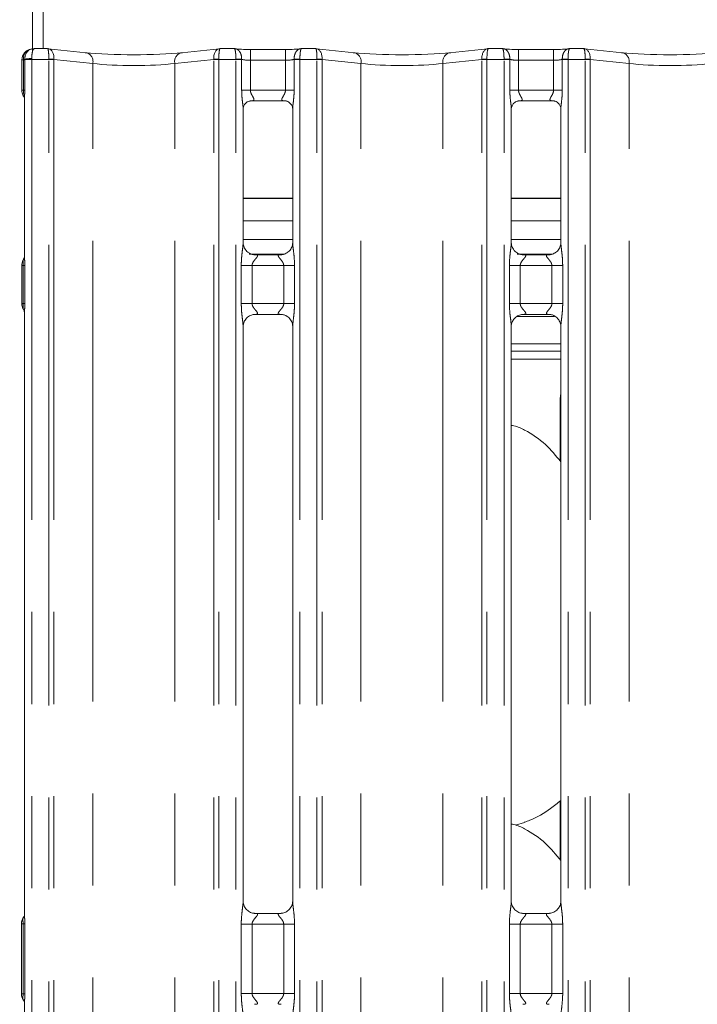
# Model space of a CAD drawing. Units: millimetres. Extents: x 5 to 415, y 5 to 292.
# Drawn here: x 77 to 87, y 117 to 130 of the extents above; entities that cross this region are included whole.
import ezdxf

# ---------------------------------------------------------------- set-up
doc = ezdxf.new("R2010")
doc.units = ezdxf.units.MM
doc.linetypes.add('PHANTOM', pattern=[12.7, 6.35, -1.27, 1.27, -1.27, 1.27, -1.27])
doc.layers.add('BEMAßUNG', color=96, linetype='Continuous')
doc.styles.add('SLDTEXTSTYLE0', font='TXT', dxfattribs={"width": 0.75})
doc.dimstyles.new('SLDDIMSTYLE5', dxfattribs={"dimtxt": 3.5, "dimasz": 3.302, "dimexe": 0, "dimexo": 0.0625, "dimgap": 0.875, "dimtad": 1, "dimdec": 0, "dimlfac": 10, "dimrnd": 1e-09, "dimzin": 12, "dimdsep": 46, "dimtxsty": 'SLDTEXTSTYLE0', "dimsah": 1, "dimcen": 0.09, "dimadec": 0, "dimazin": 3, "dimtfac": 1, "dimtofl": 0, "dimtmove": 0, "dimatfit": 3, "dimfxl": 0, "dimfrac": 2, "dimtolj": 1, "dimtzin": 12, "dimarcsym": 0})

# ---------------------------------------------------------------- blocks, each defined once
blk = doc.blocks.new('_D_7')
at = {"layer": 'BEMAßUNG'}
for p, q in [((76.476, 129.743), (45.101, 129.743)), ((46.101, 69.735), (46.101, 129.743)), ((76.476, 69.735), (45.101, 69.735))]:
    blk.add_line(p, q, dxfattribs=at)
for points in [[(46.101, 129.743), (45.593, 126.441), (46.609, 126.441)], [(46.101, 69.735), (46.609, 73.037), (45.593, 73.037)]]:
    blk.add_solid(points, dxfattribs=at)
at = {"layer": 'BEMAßUNG', "insert": (41.589, 99.367), "char_height": 3.5, "attachment_point": 1, "rotation": 90, "style": 'SLDTEXTSTYLE0'}
blk.add_mtext('600', dxfattribs=at)

msp = doc.modelspace()

# ---------------------------------------------------------------- linework, layer by layer
at = {"color": 7, "linetype": 'Continuous', "lineweight": 15}
for p, q in [((77.451, 132.2161), (77.451, 129.6938)), ((77.601, 132.2161), (77.601, 129.7433)), ((77.6596, 129.7433), (77.4763, 129.7433)), ((78.1949, 129.6876), (77.671, 129.7427)), ((80.0309, 129.7427), (79.507, 129.6876)), ((80.2376, 129.7433), (80.0423, 129.7433)), ((80.9431, 129.7328), (80.4589, 129.7328)), ((81.3596, 129.7433), (81.1643, 129.7433)), ((81.8949, 129.6876), (81.371, 129.7427)), ((83.7309, 129.7427), (83.207, 129.6876)), ((83.9376, 129.7433), (83.7423, 129.7433)), ((84.6431, 129.7328), (84.1589, 129.7328)), ((85.0596, 129.7433), (84.8643, 129.7433)), ((85.5949, 129.6876), (85.071, 129.7427)), ((77.3063, 129.5882), (77.3063, 129.1675)), ((77.3431, 129.059), (77.3431, 126.8794)), ((80.4571, 129.0223), (80.4504, 129.022)), ((80.4571, 129.0219), (80.9449, 129.0219)), ((84.1571, 129.0223), (84.1504, 129.022)), ((84.1571, 129.0219), (84.6449, 129.0219)), ((80.3588, 127.0656), (80.3588, 128.9147)), ((81.0431, 128.9142), (81.0431, 127.0661)), ((84.0588, 127.0656), (84.0588, 128.9147)), ((84.7431, 128.9142), (84.7431, 127.0661)), ((81.0431, 127.6761), (80.3588, 127.6761)), ((84.7431, 127.6761), (84.0588, 127.6761)), ((81.0431, 127.3661), (80.3588, 127.3661)), ((84.7431, 127.3661), (84.0588, 127.3661)), ((81.0431, 127.1094), (80.3588, 127.1094)), ((84.7431, 127.1094), (84.0588, 127.1094)), ((80.5072, 126.9011), (80.5162, 126.9007)), ((80.8837, 126.9013), (80.5162, 126.9013)), ((84.2072, 126.9011), (84.2162, 126.9007)), ((84.5837, 126.9013), (84.2162, 126.9013)), ((77.3063, 126.7557), (77.3063, 126.223)), ((77.3431, 126.0993), (77.3431, 117.8002)), ((80.5182, 126.0774), (80.8857, 126.0774)), ((80.8947, 126.0776), (80.8857, 126.078)), ((84.2182, 126.0774), (84.5857, 126.0774)), ((84.5947, 126.0776), (84.5857, 126.078)), ((80.3588, 117.9806), (80.3588, 125.9127)), ((81.0431, 125.9131), (81.0431, 117.9816)), ((84.0588, 117.9806), (84.0588, 125.9127)), ((84.7431, 125.9131), (84.7431, 117.9816)), ((84.0588, 125.4594), (84.7431, 125.4594)), ((84.1184, 119.0316), (84.243, 119.0682)), ((80.8855, 117.8168), (80.5155, 117.8168)), ((84.5855, 117.8168), (84.2155, 117.8168)), ((77.301, 116.7055), (77.301, 117.6732)), ((77.3431, 116.5811), (77.3431, 100.3857))]:
    msp.add_line(p, q, dxfattribs=at)
at = {"color": 8, "linetype": 'PHANTOM', "lineweight": 0}
for p, q in [((80.4589, 129.5828), (80.4589, 129.7328)), ((80.9431, 129.5828), (80.9431, 129.7328)), ((84.1589, 129.5828), (84.1589, 129.7328)), ((84.6431, 129.5828), (84.6431, 129.7328)), ((77.328, 129.5882), (77.3063, 129.5882)), ((77.328, 129.1712), (77.328, 129.5882)), ((77.3457, 129.5933), (77.3457, 129.5973)), ((77.4431, 129.5933), (77.3457, 129.5933)), ((77.3457, 129.5933), (77.3457, 129.1712)), ((77.4431, 129.5933), (77.443, 129.6054)), ((77.6782, 129.5933), (77.4431, 129.5933)), ((77.4431, 129.5933), (77.4431, 69.8854)), ((77.7489, 129.5933), (77.6782, 129.5933)), ((77.6782, 69.8854), (77.6782, 129.5933)), ((78.2853, 129.5384), (77.7489, 129.5948)), ((77.7489, 129.5933), (77.7489, 69.8854)), ((79.953, 129.5948), (79.4166, 129.5384)), ((80.0237, 129.5933), (79.953, 129.5933)), ((79.953, 69.8854), (79.953, 129.5933)), ((80.2588, 129.5933), (80.0237, 129.5933)), ((80.0237, 129.5933), (80.0237, 69.8854)), ((80.2588, 129.5933), (80.2589, 129.5996)), ((80.3388, 129.5933), (80.2588, 129.5933)), ((80.2588, 69.8854), (80.2588, 129.5933)), ((80.3389, 129.5954), (80.3388, 129.5933)), ((80.3388, 129.1719), (80.3388, 129.5933)), ((80.4589, 129.5828), (80.4589, 129.1719)), ((80.9431, 129.5828), (80.4589, 129.5828)), ((80.9431, 129.1719), (80.9431, 129.5828)), ((81.0631, 129.5933), (81.063, 129.5954)), ((81.1431, 129.5933), (81.0631, 129.5933)), ((81.0631, 129.5933), (81.0631, 129.1719)), ((81.1431, 129.5933), (81.143, 129.5996)), ((81.3782, 129.5933), (81.1431, 129.5933)), ((81.1431, 129.5933), (81.1431, 69.8854)), ((81.4489, 129.5933), (81.3782, 129.5933)), ((81.3782, 69.8854), (81.3782, 129.5933)), ((81.9853, 129.5384), (81.4489, 129.5948)), ((81.4489, 129.5933), (81.4489, 69.8854)), ((83.653, 129.5948), (83.1166, 129.5384)), ((83.7237, 129.5933), (83.653, 129.5933)), ((83.653, 69.8854), (83.653, 129.5933)), ((83.9588, 129.5933), (83.7237, 129.5933)), ((83.7237, 129.5933), (83.7237, 69.8854)), ((83.9588, 129.5933), (83.9589, 129.5996)), ((84.0388, 129.5933), (83.9588, 129.5933)), ((83.9588, 69.8854), (83.9588, 129.5933)), ((84.0389, 129.5954), (84.0388, 129.5933)), ((84.0388, 129.1719), (84.0388, 129.5933)), ((84.1589, 129.5828), (84.1589, 129.1719)), ((84.6431, 129.5828), (84.1589, 129.5828)), ((84.6431, 129.1719), (84.6431, 129.5828)), ((84.7631, 129.5933), (84.763, 129.5954)), ((84.7631, 129.5933), (84.7631, 129.1719)), ((84.8431, 129.5933), (84.7631, 129.5933)), ((84.8431, 129.5933), (84.843, 129.5996)), ((84.8431, 129.5933), (84.8431, 69.8854)), ((85.0782, 129.5933), (84.8431, 129.5933)), ((85.1489, 129.5933), (85.0782, 129.5933)), ((85.0782, 69.8854), (85.0782, 129.5933)), ((85.6853, 129.5384), (85.1489, 129.5948)), ((85.1489, 129.5933), (85.1489, 69.8854)), ((78.2853, 69.9403), (78.2853, 129.5384)), ((79.4166, 69.9403), (79.4166, 129.5384)), ((81.9853, 69.9403), (81.9853, 129.5384)), ((83.1166, 69.9403), (83.1166, 129.5384)), ((85.6853, 69.9403), (85.6853, 129.5384)), ((77.3457, 129.1712), (77.328, 129.1712)), ((80.4589, 129.1719), (80.3388, 129.1719)), ((80.4589, 129.1719), (80.9431, 129.1719)), ((80.9431, 129.1719), (81.0631, 129.1719)), ((84.1589, 129.1719), (84.0388, 129.1719)), ((84.1589, 129.1719), (84.6431, 129.1719)), ((84.7631, 129.1719), (84.6431, 129.1719)), ((81.0431, 127.6811), (80.3588, 127.6811)), ((84.7431, 127.6811), (84.0588, 127.6811)), ((80.4404, 126.9094), (80.9236, 126.9094)), ((84.1404, 126.9094), (84.6236, 126.9094)), ((77.3263, 126.7521), (77.3463, 126.7521)), ((77.3263, 126.2266), (77.3263, 126.7521)), ((77.3463, 126.7521), (77.3463, 126.2266)), ((80.3334, 126.2274), (80.3334, 126.7513)), ((80.3334, 126.7513), (80.4825, 126.7513)), ((80.4825, 126.7513), (80.4825, 126.2274)), ((80.9195, 126.7513), (80.4825, 126.7513)), ((80.9195, 126.7513), (81.0685, 126.7513)), ((80.9195, 126.2274), (80.9195, 126.7513)), ((81.0685, 126.7513), (81.0685, 126.2274)), ((84.0334, 126.2274), (84.0334, 126.7513)), ((84.0334, 126.7513), (84.1825, 126.7513)), ((84.1825, 126.7513), (84.1825, 126.2274)), ((84.6195, 126.7513), (84.1825, 126.7513)), ((84.6195, 126.7513), (84.7685, 126.7513)), ((84.6195, 126.2274), (84.6195, 126.7513)), ((84.7685, 126.7513), (84.7685, 126.2274)), ((77.3263, 126.2266), (77.3463, 126.2266)), ((80.3334, 126.2274), (80.4825, 126.2274)), ((80.4825, 126.2274), (80.9195, 126.2274)), ((80.9195, 126.2274), (81.0685, 126.2274)), ((84.0334, 126.2274), (84.1825, 126.2274)), ((84.1825, 126.2274), (84.6195, 126.2274)), ((84.6195, 126.2274), (84.7685, 126.2274)), ((84.6575, 126.0493), (84.135, 126.0493)), ((84.0588, 125.6694), (84.7431, 125.6694)), ((84.7431, 125.5695), (84.0588, 125.5695)), ((84.7329, 124.8665), (84.7431, 124.8665)), ((84.7329, 124.0548), (84.7329, 124.8665)), ((84.7329, 118.5548), (84.7329, 119.3644)), ((77.3239, 117.6732), (77.301, 117.6732)), ((77.3239, 117.6732), (77.3468, 117.6732)), ((77.3239, 116.7055), (77.3239, 117.6732)), ((77.3468, 117.6732), (77.3468, 116.7055)), ((80.3334, 116.7119), (80.3334, 117.6668)), ((80.4825, 117.6668), (80.3334, 117.6668)), ((80.4825, 117.6668), (80.4825, 116.7119)), ((80.9195, 117.6668), (80.4825, 117.6668)), ((81.0685, 117.6668), (80.9195, 117.6668)), ((80.9195, 116.7119), (80.9195, 117.6668)), ((81.0685, 117.6668), (81.0685, 116.7119)), ((84.0334, 116.7119), (84.0334, 117.6668)), ((84.1825, 117.6668), (84.0334, 117.6668)), ((84.1825, 117.6668), (84.1825, 116.7119)), ((84.6195, 117.6668), (84.1825, 117.6668)), ((84.7685, 117.6668), (84.6195, 117.6668)), ((84.6195, 116.7119), (84.6195, 117.6668)), ((84.7685, 117.6668), (84.7685, 116.7119)), ((77.301, 116.7055), (77.3239, 116.7055)), ((77.3239, 116.7055), (77.3468, 116.7055)), ((80.4825, 116.7119), (80.3334, 116.7119)), ((80.4825, 116.7119), (80.9195, 116.7119)), ((81.0685, 116.7119), (80.9195, 116.7119)), ((84.1825, 116.7119), (84.0334, 116.7119)), ((84.1825, 116.7119), (84.6195, 116.7119)), ((84.7685, 116.7119), (84.6195, 116.7119))]:
    msp.add_line(p, q, dxfattribs=at)
at = {"color": 7, "linetype": 'Continuous', "lineweight": 15}
for centre, start, end in [((77.4563, 129.5882), 99.85628, 180), ((77.451, 117.6732), 145.6196, 180), ((77.451, 116.7055), 180, 214.45138)]:
    msp.add_arc(centre, 0.15, start, end, dxfattribs=at)
at = {"color": 8, "linetype": 'PHANTOM', "lineweight": 0}
for centre, radius, start, end in [((77.4619, 129.6047), 0.135, 103.65315, 187.03853), ((77.435, 129.1119), 0.4936, 89.06274, 100.42128), ((77.6075, 127.1573), 2.4416, 86.68082, 88.3418), ((77.7989, 129.5933), 0.05, 178.23876, 180), ((78.1602, 129.5647), 0.1277, 348.15604, 74.26665), ((79.5417, 129.5647), 0.1277, 105.73307, 191.84341), ((80.0944, 127.1578), 2.4411, 91.65809, 93.31939), ((79.903, 129.5933), 0.05, 0, 1.76124), ((80.2158, 128.0129), 1.5872, 85.5533, 88.44488), ((81.1861, 128.0131), 1.587, 91.55492, 94.4469), ((81.3075, 127.1573), 2.4416, 86.68082, 88.3418), ((81.4989, 129.5933), 0.05, 178.23876, 180), ((81.8602, 129.5647), 0.1277, 348.15682, 74.26586), ((83.2417, 129.5647), 0.1277, 105.73307, 191.84341), ((83.7944, 127.1578), 2.4411, 91.65809, 93.31939), ((83.603, 129.5933), 0.05, 0, 1.76124), ((83.9158, 128.0129), 1.5873, 85.55335, 88.44495), ((84.8861, 128.0131), 1.587, 91.55492, 94.4469), ((85.0076, 127.1578), 2.4411, 86.68061, 88.34191), ((85.1989, 129.5933), 0.05, 178.23876, 180), ((85.5602, 129.5647), 0.1277, 348.15632, 74.26679)]:
    msp.add_arc(centre, radius, start, end, dxfattribs=at)
for centre, major_axis, ratio, start_param, end_param in [((77.6575, 129.5933), (0.0022, 0.15), 0.137819, 4.7451639, 6.3899405), ((77.6575, 129.5933), (0.0123, 0.1495), 0.6077541, 4.7724046, 6.2692207), ((80.0445, 129.5933), (-0.0123, 0.1495), 0.6077541, 0.0139646, 1.5107807), ((80.0445, 129.5933), (-0.0022, 0.15), 0.137819, 6.1764301, 7.8212067), ((81.3575, 129.5933), (0.0022, 0.15), 0.137819, 4.7451639, 6.3899405), ((81.3575, 129.5933), (0.0123, 0.1495), 0.6077541, 4.7724046, 6.2692207), ((83.7445, 129.5933), (-0.0123, 0.1495), 0.6077541, 0.0139646, 1.5107807), ((83.7445, 129.5933), (-0.0022, 0.15), 0.137819, 6.1764301, 7.8212067), ((85.0575, 129.5933), (0.0022, 0.15), 0.137819, 4.7451639, 6.3899405), ((85.0575, 129.5933), (0.0123, 0.1495), 0.6077541, 4.7724046, 6.2692207), ((77.1996, 129.6045), (0.15, 0), 0.2102085, 5.7391374, 6.0527926), ((77.7282, 129.5933), (0, 0.15), 0.3333333, 1.5400568, 1.5707963), ((79.9737, 129.5933), (0, 0.15), 0.3333333, 4.712389, 4.7431285), ((80.4589, 129.6143), (0.15, 0), 0.2102085, 3.7853137, 4.712389), ((80.9431, 129.6143), (0.15, 0), 0.2102085, 4.712389, 5.6394643), ((81.4282, 129.5933), (0, 0.15), 0.3333333, 1.5400568, 1.5707963), ((83.6737, 129.5933), (0, 0.15), 0.3333333, 4.712389, 4.7431285), ((84.1589, 129.6143), (0.15, 0), 0.2102085, 3.7853137, 4.712389), ((84.6431, 129.6143), (0.15, 0), 0.2102085, 4.712389, 5.6394643), ((85.1282, 129.5933), (0, 0.15), 0.3333333, 1.5400568, 1.5707963), ((78.851, 129.609), (0.8, 0), 0.1248113, 3.9269908, 5.4977871), ((82.551, 129.609), (0.8, 0), 0.1248113, 3.9269908, 5.4977871), ((86.251, 129.609), (0.8, 0), 0.1248113, 3.9269908, 5.4977871), ((85.4426, 124.8625), (-0.695, 0.1456), 0.9858093, 0.0343304, 0.2036869)]:
    msp.add_ellipse(centre, major_axis=major_axis, ratio=ratio, start_param=start_param, end_param=end_param, dxfattribs=at)
at = {"color": 7, "linetype": 'Continuous', "lineweight": 15}
for centre, major_axis, ratio, start_param, end_param in [((77.6575, 129.5933), (0.0123, 0.1495), 0.6077541, 6.2692207, 6.4171812), ((80.0445, 129.5933), (-0.0123, 0.1495), 0.6077541, 6.1491894, 6.2971499), ((80.4589, 129.7635), (0.3, 0), 0.1051042, 3.8713203, 4.712389), ((80.9431, 129.7635), (0.3, 0), 0.1051042, 4.712389, 5.5534577), ((81.3575, 129.5933), (0.0123, 0.1495), 0.6077541, 6.2692207, 6.4171812), ((83.7445, 129.5933), (-0.0123, 0.1495), 0.6077541, 6.1491894, 6.2971499), ((84.1589, 129.7635), (0.3, 0), 0.1051042, 3.8713203, 4.712389), ((84.6431, 129.7635), (0.3, 0), 0.1051042, 4.712389, 5.5534577), ((85.0575, 129.5933), (0.0123, 0.1495), 0.6077541, 6.2692207, 6.4171812), ((78.851, 129.7582), (0.95, 0), 0.1051042, 3.9269908, 5.4977871), ((82.551, 129.7582), (0.95, 0), 0.1051042, 3.9269908, 5.4977871), ((86.251, 129.7582), (0.95, 0), 0.1051042, 3.9269908, 5.4977871)]:
    msp.add_ellipse(centre, major_axis=major_axis, ratio=ratio, start_param=start_param, end_param=end_param, dxfattribs=at)
for points, knots in [([(77.3457, 129.5973), (77.3464, 129.6113), (77.3479, 129.6388), (77.3635, 129.6765), (77.388, 129.7092), (77.4237, 129.7347), (77.4564, 129.743), (77.4757, 129.7427), (77.4797, 129.7425), (77.4799, 129.7425)], [0, 0, 0, 0, 0.17519838, 0.34348789, 0.5148732, 0.71147358, 0.94072294, 0.99667498, 1, 1, 1, 1]), ([(77.4395, 129.7377), (77.4397, 129.7378), (77.4408, 129.7381), (77.4364, 129.737), (77.4317, 129.7362), (77.4306, 129.736)], [0, 0, 0, 0, 0.1306174, 0.8120029, 1, 1, 1, 1]), ([(77.4763, 129.743), (77.4764, 129.7431), (77.4776, 129.744), (77.4788, 129.7429), (77.4799, 129.7425), (77.4799, 129.7425)], [0, 0, 0, 0, 0.1122381, 0.9502607, 1, 1, 1, 1]), ([(80.2376, 129.7411), (80.2368, 129.7421), (80.2361, 129.743), (80.2353, 129.7425), (80.2352, 129.7425)], [0, 0, 0, 0, 0.9470551, 1, 1, 1, 1]), ([(81.1643, 129.7411), (81.1651, 129.7421), (81.1659, 129.743), (81.1666, 129.7425), (81.1667, 129.7425)], [0, 0, 0, 0, 0.9470691, 1, 1, 1, 1]), ([(83.9376, 129.7411), (83.9368, 129.7421), (83.9361, 129.743), (83.9353, 129.7425), (83.9352, 129.7425)], [0, 0, 0, 0, 0.9470551, 1, 1, 1, 1]), ([(84.8643, 129.7411), (84.8651, 129.7421), (84.8659, 129.743), (84.8666, 129.7425), (84.8667, 129.7425)], [0, 0, 0, 0, 0.9470621, 1, 1, 1, 1]), ([(77.3065, 129.168), (77.3071, 129.1568), (77.3082, 129.1338), (77.318, 129.1062), (77.3272, 129.0911), (77.3303, 129.086)], [0, 0, 0, 0, 0.38964684, 0.7962403, 1, 1, 1, 1]), ([(77.3324, 129.0828), (77.3324, 129.0828), (77.3324, 129.0829), (77.3325, 129.0826), (77.3329, 129.082), (77.3337, 129.0806), (77.3349, 129.0785), (77.3389, 129.0708), (77.3427, 129.0601), (77.3432, 129.0527), (77.3431, 129.0539), (77.3431, 129.054)], [0, 0, 0, 0, 0.0025065, 0.0159147, 0.032356, 0.0598864, 0.1055385, 0.1610839, 0.6902616, 0.9801681, 1, 1, 1, 1]), ([(80.359, 128.9137), (80.359, 128.9152), (80.3589, 128.9204), (80.3628, 128.9431), (80.3795, 128.9778), (80.4109, 129.0071), (80.4417, 129.0195), (80.4568, 129.0219), (80.4581, 129.0219), (80.4587, 129.0219)], [0, 0, 0, 0, 0.0511212, 0.1837355, 0.384254, 0.6497057, 0.8274062, 0.9225038, 1, 1, 1, 1]), ([(80.9438, 129.0219), (80.9437, 129.0219), (80.9431, 129.0219), (80.95, 129.0214), (80.9669, 129.0173), (80.9973, 129.0026), (81.0272, 128.9712), (81.0413, 128.9357), (81.0431, 128.916), (81.043, 128.9133), (81.043, 128.9131)], [0, 0, 0, 0, 0.0337282, 0.1149018, 0.2230301, 0.3821869, 0.6511212, 0.8674726, 0.988474, 1, 1, 1, 1]), ([(84.059, 128.9137), (84.059, 128.9152), (84.0589, 128.9204), (84.0628, 128.9431), (84.0795, 128.9778), (84.1109, 129.0071), (84.1417, 129.0195), (84.1568, 129.0219), (84.1581, 129.0219), (84.1587, 129.0219)], [0, 0, 0, 0, 0.0511212, 0.1837355, 0.384254, 0.6497057, 0.8274062, 0.9225038, 1, 1, 1, 1]), ([(84.6438, 129.0219), (84.6437, 129.0219), (84.6431, 129.0219), (84.65, 129.0214), (84.6669, 129.0173), (84.6973, 129.0026), (84.7272, 128.9712), (84.7413, 128.9357), (84.7431, 128.916), (84.743, 128.9133), (84.743, 128.9131)], [0, 0, 0, 0, 0.0337282, 0.1149018, 0.2230301, 0.3821869, 0.6511212, 0.8674726, 0.988474, 1, 1, 1, 1]), ([(80.4458, 126.9232), (80.4443, 126.9239), (80.4213, 126.9335), (80.3867, 126.9714), (80.3617, 127.0261), (80.3597, 127.0556), (80.3589, 127.0669)], [0, 0, 0, 0, 0.0295474, 0.4293854, 0.7814828, 1, 1, 1, 1]), ([(81.043, 127.0668), (81.043, 127.0662), (81.0434, 127.0583), (81.0393, 127.0248), (81.0179, 126.9768), (80.9863, 126.938), (80.9645, 126.9283), (80.9627, 126.9275)], [0, 0, 0, 0, 0.01495177, 0.21903545, 0.57251473, 0.96594911, 1, 1, 1, 1]), ([(84.1458, 126.9232), (84.1443, 126.9239), (84.1213, 126.9335), (84.0867, 126.9714), (84.0617, 127.0261), (84.0597, 127.0556), (84.0589, 127.0669)], [0, 0, 0, 0, 0.0295474, 0.4293854, 0.7814828, 1, 1, 1, 1]), ([(84.743, 127.0668), (84.743, 127.0662), (84.7434, 127.0583), (84.7393, 127.0248), (84.7179, 126.9768), (84.6863, 126.938), (84.6645, 126.9283), (84.6627, 126.9275)], [0, 0, 0, 0, 0.01495177, 0.21903545, 0.57251473, 0.96594911, 1, 1, 1, 1]), ([(77.3431, 126.8829), (77.3431, 126.883), (77.3431, 126.8839), (77.343, 126.8773), (77.3405, 126.8639), (77.3358, 126.8497), (77.3309, 126.8391), (77.3281, 126.834), (77.3269, 126.8317), (77.3265, 126.8311), (77.3263, 126.8308), (77.3263, 126.8307), (77.3262, 126.8307), (77.3262, 126.8307), (77.3262, 126.8307)], [0, 0, 0, 0, 0.0166182, 0.2299396, 0.4904738, 0.7512337, 0.8942585, 0.9685486, 0.987365, 0.9944493, 0.9982345, 0.9991759, 0.999744, 1, 1, 1, 1]), ([(80.5171, 126.9014), (80.5148, 126.9014), (80.5079, 126.9015), (80.4814, 126.9052), (80.4592, 126.9165), (80.4458, 126.9232)], [0, 0, 0, 0, 0.1659178, 0.4998212, 1, 1, 1, 1]), ([(80.8837, 126.9012), (80.8842, 126.9012), (80.8872, 126.9014), (80.8912, 126.9012), (80.8944, 126.9011), (80.8947, 126.9011)], [0, 0, 0, 0, 0.1597369, 0.9136166, 1, 1, 1, 1]), ([(80.9627, 126.9275), (80.9473, 126.919), (80.9225, 126.9053), (80.8932, 126.9014), (80.8864, 126.9014), (80.8843, 126.9014)], [0, 0, 0, 0, 0.5306781, 0.8510258, 1, 1, 1, 1]), ([(84.2171, 126.9014), (84.2148, 126.9014), (84.2079, 126.9015), (84.1814, 126.9052), (84.1592, 126.9165), (84.1458, 126.9232)], [0, 0, 0, 0, 0.1659178, 0.4998212, 1, 1, 1, 1]), ([(84.5837, 126.9012), (84.5842, 126.9012), (84.5872, 126.9014), (84.5912, 126.9012), (84.5944, 126.9011), (84.5947, 126.9011)], [0, 0, 0, 0, 0.1597369, 0.9136166, 1, 1, 1, 1]), ([(84.6627, 126.9275), (84.6473, 126.919), (84.6225, 126.9053), (84.5932, 126.9014), (84.5864, 126.9014), (84.5843, 126.9014)], [0, 0, 0, 0, 0.5306781, 0.8510258, 1, 1, 1, 1]), ([(77.3065, 126.7552), (77.3071, 126.7664), (77.3082, 126.7894), (77.3172, 126.8146), (77.3246, 126.8278), (77.3263, 126.8308)], [0, 0, 0, 0, 0.42689958, 0.87209321, 1, 1, 1, 1]), ([(77.3065, 126.2235), (77.3071, 126.2123), (77.3082, 126.1893), (77.3172, 126.1641), (77.3246, 126.1509), (77.3263, 126.1479)], [0, 0, 0, 0, 0.4267375, 0.87209, 1, 1, 1, 1]), ([(77.3263, 126.148), (77.3263, 126.148), (77.3263, 126.148), (77.3263, 126.148), (77.3263, 126.1479), (77.3264, 126.1478), (77.3349, 126.1332), (77.3422, 126.1118), (77.3431, 126.0958), (77.3431, 126.0963), (77.3431, 126.0964)], [0, 0, 0, 0, 0.0000608, 0.0005654, 0.0011681, 0.0021429, 0.0044251, 0.6813542, 0.925877, 1, 1, 1, 1]), ([(80.3589, 125.912), (80.3589, 125.9125), (80.3585, 125.9204), (80.3627, 125.9537), (80.3837, 126.0033), (80.4294, 126.0506), (80.478, 126.0726), (80.5096, 126.0774), (80.5168, 126.0774), (80.5194, 126.0774)], [0, 0, 0, 0, 0.009368, 0.1372149, 0.3586531, 0.6051253, 0.8174967, 0.9328158, 1, 1, 1, 1]), ([(80.5182, 126.0775), (80.5177, 126.0775), (80.5147, 126.0773), (80.5107, 126.0775), (80.5075, 126.0776), (80.5072, 126.0776)], [0, 0, 0, 0, 0.1597527, 0.9137007, 1, 1, 1, 1]), ([(80.8848, 126.0773), (80.8871, 126.0773), (80.894, 126.0772), (80.9205, 126.0735), (80.9428, 126.0622), (80.9562, 126.0554)], [0, 0, 0, 0, 0.1655676, 0.4987527, 1, 1, 1, 1]), ([(80.9562, 126.0554), (80.9578, 126.0548), (80.9807, 126.0452), (81.0152, 126.0073), (81.0402, 125.9526), (81.0423, 125.9231), (81.043, 125.9118)], [0, 0, 0, 0, 0.028496, 0.4287657, 0.7812461, 1, 1, 1, 1]), ([(84.0589, 125.912), (84.0589, 125.9125), (84.0585, 125.9204), (84.0627, 125.9537), (84.0837, 126.0033), (84.1294, 126.0506), (84.178, 126.0726), (84.2096, 126.0774), (84.2168, 126.0774), (84.2194, 126.0774)], [0, 0, 0, 0, 0.009368, 0.1372149, 0.3586531, 0.6051253, 0.8174967, 0.9328158, 1, 1, 1, 1]), ([(84.2182, 126.0775), (84.2177, 126.0775), (84.2147, 126.0773), (84.2107, 126.0775), (84.2075, 126.0776), (84.2072, 126.0776)], [0, 0, 0, 0, 0.1597527, 0.9137007, 1, 1, 1, 1]), ([(84.5848, 126.0773), (84.5871, 126.0773), (84.594, 126.0772), (84.6205, 126.0735), (84.6428, 126.0622), (84.6562, 126.0554)], [0, 0, 0, 0, 0.1655676, 0.4987527, 1, 1, 1, 1]), ([(84.6562, 126.0554), (84.6578, 126.0548), (84.6807, 126.0452), (84.7152, 126.0073), (84.7402, 125.9526), (84.7423, 125.9231), (84.743, 125.9118)], [0, 0, 0, 0, 0.028496, 0.4287657, 0.7812461, 1, 1, 1, 1]), ([(84.7431, 124.0434), (84.6754, 124.1265), (84.5342, 124.2998), (84.3037, 124.457), (84.1358, 124.5343), (84.0714, 124.5453), (84.0588, 124.5474)], [0, 0, 0, 0, 0.3699888, 0.7724447, 0.9555418, 1, 1, 1, 1]), ([(84.7431, 119.3722), (84.6964, 119.3355), (84.5635, 119.2309), (84.3948, 119.1242), (84.2644, 119.0823), (84.2387, 119.074)], [0, 0, 0, 0, 0.3030522, 0.8626453, 1, 1, 1, 1]), ([(84.7431, 118.5434), (84.6754, 118.6264), (84.5342, 118.7997), (84.3037, 118.9571), (84.1346, 119.0347), (84.0689, 119.0458), (84.0551, 119.0481)], [0, 0, 0, 0, 0.3683423, 0.7690076, 0.9512902, 1, 1, 1, 1]), ([(80.5178, 117.8168), (80.5177, 117.8168), (80.5155, 117.8168), (80.5002, 117.8177), (80.4665, 117.8257), (80.4179, 117.8524), (80.377, 117.902), (80.36, 117.9526), (80.3595, 117.9743), (80.3594, 117.981)], [0, 0, 0, 0, 0.0056697, 0.089894, 0.2115414, 0.4388455, 0.690261, 0.9050645, 1, 1, 1, 1]), ([(81.0431, 117.9826), (81.0431, 117.9826), (81.0435, 117.9757), (81.0401, 117.9445), (81.0214, 117.8963), (80.9778, 117.8473), (80.9285, 117.8229), (80.8952, 117.817), (80.8873, 117.817), (80.8847, 117.8169)], [0, 0, 0, 0, 0.00096077, 0.12612977, 0.33987629, 0.59058597, 0.81495788, 0.93983314, 1, 1, 1, 1]), ([(84.2178, 117.8168), (84.2177, 117.8168), (84.2155, 117.8168), (84.2002, 117.8177), (84.1665, 117.8257), (84.1179, 117.8524), (84.077, 117.902), (84.06, 117.9526), (84.0595, 117.9743), (84.0594, 117.981)], [0, 0, 0, 0, 0.00567098, 0.08989248, 0.21154006, 0.43884454, 0.69026047, 0.90506435, 1, 1, 1, 1]), ([(84.7431, 117.9826), (84.7431, 117.9826), (84.7435, 117.9757), (84.7401, 117.9445), (84.7214, 117.8963), (84.6778, 117.8473), (84.6285, 117.8229), (84.5952, 117.817), (84.5873, 117.817), (84.5847, 117.8169)], [0, 0, 0, 0, 0.00096077, 0.12612977, 0.33987629, 0.59058597, 0.81495788, 0.93983314, 1, 1, 1, 1]), ([(77.3431, 117.8027), (77.3431, 117.8029), (77.3431, 117.8036), (77.3426, 117.7944), (77.3388, 117.7772), (77.3298, 117.7648), (77.3248, 117.7581)], [0, 0, 0, 0, 0.04936322, 0.24411422, 0.58723145, 1, 1, 1, 1]), ([(77.3264, 116.62), (77.3305, 116.6141), (77.3392, 116.6015), (77.3431, 116.5792), (77.3431, 116.5764), (77.3431, 116.5755)], [0, 0, 0, 0, 0.3811794, 0.8105453, 1, 1, 1, 1])]:
    msp.add_open_spline(points, degree=3, knots=knots, dxfattribs=at)
at = {"color": 8, "linetype": 'PHANTOM', "lineweight": 0}
for points, knots in [([(77.443, 129.6054), (77.4432, 129.6194), (77.4437, 129.6468), (77.4481, 129.6835), (77.4549, 129.7143), (77.4646, 129.7382), (77.4722, 129.7413), (77.4763, 129.743)], [0, 0, 0, 0, 0.1869637, 0.3670257, 0.550994, 0.7623137, 1, 1, 1, 1]), ([(80.3389, 129.5954), (80.3386, 129.6107), (80.338, 129.6412), (80.3242, 129.6824), (80.3024, 129.716), (80.272, 129.7397), (80.2481, 129.744), (80.2354, 129.7425), (80.2352, 129.7425)], [0, 0, 0, 0, 0.1879866, 0.3727052, 0.5591487, 0.758545, 0.9966022, 1, 1, 1, 1]), ([(80.2589, 129.5996), (80.2588, 129.6149), (80.2587, 129.6453), (80.2556, 129.686), (80.2506, 129.7183), (80.2444, 129.7401), (80.2397, 129.7408), (80.2376, 129.7411)], [0, 0, 0, 0, 0.20052678, 0.39778842, 0.59719005, 0.81053405, 1, 1, 1, 1]), ([(81.063, 129.5954), (81.0634, 129.6107), (81.064, 129.6412), (81.0777, 129.6824), (81.0995, 129.716), (81.1299, 129.7397), (81.1539, 129.744), (81.1665, 129.7425), (81.1667, 129.7425)], [0, 0, 0, 0, 0.1879863, 0.3727049, 0.5591485, 0.7585449, 0.9966022, 1, 1, 1, 1]), ([(81.143, 129.5996), (81.1431, 129.6149), (81.1432, 129.6453), (81.1464, 129.686), (81.1513, 129.7183), (81.1575, 129.7401), (81.1622, 129.7408), (81.1643, 129.7411)], [0, 0, 0, 0, 0.2005268, 0.397789, 0.5971907, 0.8105349, 1, 1, 1, 1]), ([(84.0389, 129.5954), (84.0386, 129.6107), (84.038, 129.6412), (84.0242, 129.6824), (84.0024, 129.716), (83.972, 129.7397), (83.9481, 129.744), (83.9354, 129.7425), (83.9352, 129.7425)], [0, 0, 0, 0, 0.1879866, 0.3727052, 0.5591487, 0.758545, 0.9966022, 1, 1, 1, 1]), ([(83.9589, 129.5996), (83.9588, 129.6149), (83.9587, 129.6453), (83.9556, 129.686), (83.9506, 129.7183), (83.9444, 129.7401), (83.9397, 129.7408), (83.9376, 129.7411)], [0, 0, 0, 0, 0.2005267, 0.3977884, 0.59719, 0.810534, 1, 1, 1, 1]), ([(84.763, 129.5954), (84.7634, 129.6107), (84.764, 129.6412), (84.7777, 129.6824), (84.7995, 129.716), (84.8299, 129.7397), (84.8539, 129.744), (84.8665, 129.7425), (84.8667, 129.7425)], [0, 0, 0, 0, 0.1879863, 0.3727049, 0.5591485, 0.7585449, 0.9966022, 1, 1, 1, 1]), ([(84.843, 129.5996), (84.8431, 129.6149), (84.8432, 129.6453), (84.8464, 129.686), (84.8513, 129.7183), (84.8575, 129.7401), (84.8622, 129.7408), (84.8643, 129.7411)], [0, 0, 0, 0, 0.2005268, 0.3977889, 0.5971903, 0.8105344, 1, 1, 1, 1]), ([(77.3065, 129.168), (77.3067, 129.1684), (77.307, 129.1692), (77.3152, 129.1703), (77.3241, 129.1709), (77.328, 129.1712)], [0, 0, 0, 0, 0.3736696, 0.7257386, 1, 1, 1, 1]), ([(77.3303, 129.086), (77.3303, 129.086), (77.3299, 129.0864), (77.3287, 129.0892), (77.3252, 129.0971), (77.3256, 129.1137), (77.3271, 129.1385), (77.3278, 129.1575), (77.328, 129.1677), (77.328, 129.1704), (77.328, 129.171), (77.328, 129.1712), (77.328, 129.1712)], [0, 0, 0, 0, 0.0000616, 0.0264606, 0.1575294, 0.4527283, 0.7136887, 0.9266216, 0.982283, 0.9964418, 0.9999452, 1, 1, 1, 1]), ([(77.3457, 129.1712), (77.3457, 129.171), (77.3457, 129.17), (77.3457, 129.1658), (77.3456, 129.1492), (77.345, 129.1177), (77.3429, 129.0836), (77.3435, 129.0641), (77.3436, 129.059)], [0, 0, 0, 0, 0.005064, 0.0258302, 0.1088311, 0.4362142, 0.8504685, 1, 1, 1, 1]), ([(80.3581, 128.9147), (80.3582, 128.9198), (80.3588, 128.9464), (80.3501, 129.0048), (80.3413, 129.0855), (80.3397, 129.1422), (80.3388, 129.1719)], [0, 0, 0, 0, 0.0718748, 0.3685193, 0.6688192, 1, 1, 1, 1]), ([(80.4589, 129.1719), (80.4599, 129.1612), (80.4613, 129.1458), (80.472, 129.1171), (80.4882, 129.0883), (80.5025, 129.0643), (80.5086, 129.0481), (80.5095, 129.0396), (80.5055, 129.0307), (80.4976, 129.0261), (80.4813, 129.0224), (80.4675, 129.0223), (80.4571, 129.0223)], [0, 0, 0, 0, 0.1209334, 0.174518, 0.3568078, 0.5240818, 0.5645195, 0.6611593, 0.703635, 0.812814, 0.8578214, 1, 1, 1, 1]), ([(80.9516, 129.022), (80.9384, 129.022), (80.9179, 129.022), (80.9015, 129.0273), (80.8939, 129.0342), (80.8925, 129.0414), (80.8951, 129.0549), (80.9012, 129.0668), (80.9141, 129.0894), (80.9285, 129.113), (80.9395, 129.1421), (80.9427, 129.1608), (80.9429, 129.1681), (80.9431, 129.1719)], [0, 0, 0, 0, 0.173121, 0.2690016, 0.315404, 0.4119762, 0.4391845, 0.5865398, 0.6101793, 0.7904922, 0.9198937, 0.9580657, 1, 1, 1, 1]), ([(81.0631, 129.1719), (81.063, 129.1643), (81.0628, 129.1282), (81.0583, 129.0655), (81.0501, 128.9911), (81.0428, 128.9395), (81.0436, 128.918), (81.0437, 128.9142)], [0, 0, 0, 0, 0.08481445, 0.40300354, 0.69896439, 0.9454443, 1, 1, 1, 1]), ([(84.0581, 128.9147), (84.0582, 128.9198), (84.0588, 128.9464), (84.0501, 129.0048), (84.0413, 129.0855), (84.0397, 129.1422), (84.0388, 129.1719)], [0, 0, 0, 0, 0.0718748, 0.3685193, 0.6688192, 1, 1, 1, 1]), ([(84.1589, 129.1719), (84.1599, 129.1612), (84.1613, 129.1458), (84.172, 129.1171), (84.1882, 129.0883), (84.2025, 129.0643), (84.2086, 129.0481), (84.2095, 129.0396), (84.2055, 129.0307), (84.1976, 129.0261), (84.1813, 129.0224), (84.1675, 129.0223), (84.1571, 129.0223)], [0, 0, 0, 0, 0.1209334, 0.174518, 0.3568078, 0.5240818, 0.5645195, 0.6611593, 0.703635, 0.812814, 0.8578214, 1, 1, 1, 1]), ([(84.6516, 129.022), (84.6384, 129.022), (84.6179, 129.022), (84.6015, 129.0273), (84.5939, 129.0342), (84.5925, 129.0414), (84.5951, 129.0549), (84.6012, 129.0668), (84.6141, 129.0894), (84.6285, 129.113), (84.6395, 129.1421), (84.6427, 129.1608), (84.6429, 129.1681), (84.6431, 129.1719)], [0, 0, 0, 0, 0.173121, 0.2690016, 0.315404, 0.4119762, 0.4391845, 0.5865398, 0.6101793, 0.7904922, 0.9198937, 0.9580657, 1, 1, 1, 1]), ([(84.7631, 129.1719), (84.763, 129.1643), (84.7628, 129.1282), (84.7583, 129.0655), (84.7501, 128.9911), (84.7428, 128.9395), (84.7436, 128.918), (84.7437, 128.9142)], [0, 0, 0, 0, 0.08481445, 0.40300354, 0.69896439, 0.9454443, 1, 1, 1, 1]), ([(80.3334, 126.7513), (80.3334, 126.7597), (80.3337, 126.7996), (80.3384, 126.8715), (80.3483, 126.9587), (80.3575, 127.0255), (80.3581, 127.0565), (80.3583, 127.0656)], [0, 0, 0, 0, 0.0777406, 0.3668076, 0.6603477, 0.9004029, 1, 1, 1, 1]), ([(81.0435, 127.0661), (81.044, 127.0533), (81.0455, 127.0143), (81.0559, 126.9405), (81.066, 126.8483), (81.0676, 126.7848), (81.0685, 126.7513)], [0, 0, 0, 0, 0.1366539, 0.4174655, 0.69316, 1, 1, 1, 1]), ([(84.0334, 126.7513), (84.0334, 126.7597), (84.0337, 126.7996), (84.0384, 126.8715), (84.0483, 126.9587), (84.0575, 127.0255), (84.0581, 127.0565), (84.0583, 127.0656)], [0, 0, 0, 0, 0.0777406, 0.3668076, 0.6603477, 0.9004029, 1, 1, 1, 1]), ([(84.7435, 127.0661), (84.744, 127.0533), (84.7455, 127.0143), (84.7559, 126.9405), (84.766, 126.8483), (84.7676, 126.7848), (84.7685, 126.7513)], [0, 0, 0, 0, 0.1366539, 0.4174655, 0.69316, 1, 1, 1, 1]), ([(77.3437, 126.8794), (77.3436, 126.8713), (77.3433, 126.8482), (77.3455, 126.8099), (77.3462, 126.7765), (77.3463, 126.7584), (77.3463, 126.7535), (77.3463, 126.7524), (77.3463, 126.7521)], [0, 0, 0, 0, 0.2034209, 0.5810328, 0.8878571, 0.9732725, 0.9946529, 1, 1, 1, 1]), ([(80.5162, 126.9007), (80.526, 126.9008), (80.5419, 126.9009), (80.5544, 126.8962), (80.5595, 126.8898), (80.5587, 126.8823), (80.5513, 126.8672), (80.5303, 126.8425), (80.5029, 126.8103), (80.4877, 126.7814), (80.483, 126.7635), (80.4826, 126.7549), (80.4825, 126.7513)], [0, 0, 0, 0, 0.1320986, 0.2160047, 0.2720981, 0.3551517, 0.3992487, 0.5903921, 0.7945932, 0.9052688, 0.959602, 1, 1, 1, 1]), ([(80.9195, 126.7513), (80.9185, 126.7599), (80.9169, 126.7751), (80.9032, 126.8033), (80.8786, 126.8352), (80.8532, 126.8633), (80.8434, 126.881), (80.8425, 126.8901), (80.8473, 126.8962), (80.8605, 126.9007), (80.8747, 126.901), (80.8837, 126.9012)], [0, 0, 0, 0, 0.0955599, 0.1692641, 0.3541994, 0.5732831, 0.6606467, 0.7184524, 0.7976534, 0.872162, 1, 1, 1, 1]), ([(84.2162, 126.9007), (84.226, 126.9008), (84.2419, 126.9009), (84.2544, 126.8962), (84.2595, 126.8898), (84.2587, 126.8823), (84.2513, 126.8672), (84.2303, 126.8425), (84.2029, 126.8103), (84.1877, 126.7814), (84.183, 126.7635), (84.1826, 126.7549), (84.1825, 126.7513)], [0, 0, 0, 0, 0.1320987, 0.2160049, 0.2720984, 0.3551521, 0.3992506, 0.5903916, 0.7945929, 0.9052686, 0.959602, 1, 1, 1, 1]), ([(84.6195, 126.7513), (84.6185, 126.7599), (84.6169, 126.7751), (84.6032, 126.8033), (84.5786, 126.8352), (84.5532, 126.8633), (84.5434, 126.881), (84.5425, 126.8901), (84.5473, 126.8962), (84.5605, 126.9007), (84.5747, 126.901), (84.5837, 126.9012)], [0, 0, 0, 0, 0.0955599, 0.1692641, 0.3541994, 0.5732831, 0.6606467, 0.7184524, 0.7976534, 0.872162, 1, 1, 1, 1]), ([(77.3065, 126.7552), (77.3074, 126.7545), (77.3088, 126.7534), (77.3219, 126.7525), (77.3263, 126.7521)], [0, 0, 0, 0, 0.6675539, 1, 1, 1, 1]), ([(77.3263, 126.7521), (77.3263, 126.7521), (77.3263, 126.7523), (77.3263, 126.7529), (77.3262, 126.7557), (77.3261, 126.7656), (77.3253, 126.7835), (77.3233, 126.8066), (77.3227, 126.8214), (77.3249, 126.8282), (77.3261, 126.8305), (77.3263, 126.8307), (77.3263, 126.8308), (77.3263, 126.8308)], [0, 0, 0, 0, 0.0000614, 0.0039201, 0.0194982, 0.0804154, 0.292304, 0.5459218, 0.8505517, 0.982841, 0.9976562, 0.9999417, 1, 1, 1, 1]), ([(77.3065, 126.2235), (77.3067, 126.2239), (77.307, 126.2247), (77.315, 126.2258), (77.323, 126.2263), (77.3263, 126.2266)], [0, 0, 0, 0, 0.3882563, 0.7540522, 1, 1, 1, 1]), ([(77.3263, 126.1479), (77.3263, 126.1479), (77.3263, 126.148), (77.3261, 126.1482), (77.3249, 126.1505), (77.3227, 126.1573), (77.3234, 126.1721), (77.3253, 126.1953), (77.3261, 126.2131), (77.3262, 126.223), (77.3263, 126.2258), (77.3263, 126.2264), (77.3263, 126.2266), (77.3263, 126.2266)], [0, 0, 0, 0, 0.00006, 0.0017983, 0.0165682, 0.1484223, 0.4541284, 0.7081795, 0.9197245, 0.9805476, 0.9960905, 0.9999422, 1, 1, 1, 1]), ([(77.3463, 126.2266), (77.3463, 126.2263), (77.3463, 126.2252), (77.3463, 126.2203), (77.3462, 126.2023), (77.3455, 126.1689), (77.3433, 126.1306), (77.3436, 126.1074), (77.3437, 126.0993)], [0, 0, 0, 0, 0.0052075, 0.026599, 0.1120563, 0.4187552, 0.796485, 1, 1, 1, 1]), ([(80.3585, 125.9127), (80.358, 125.9254), (80.3564, 125.9644), (80.346, 126.0382), (80.336, 126.1304), (80.3343, 126.194), (80.3334, 126.2274)], [0, 0, 0, 0, 0.1366549, 0.4174654, 0.6931599, 1, 1, 1, 1]), ([(80.4825, 126.2274), (80.4834, 126.2188), (80.485, 126.2036), (80.4987, 126.1754), (80.5233, 126.1435), (80.5487, 126.1154), (80.5585, 126.0977), (80.5594, 126.0887), (80.5546, 126.0825), (80.5414, 126.078), (80.5272, 126.0777), (80.5182, 126.0775)], [0, 0, 0, 0, 0.0955595, 0.1692614, 0.3541968, 0.5732832, 0.6606454, 0.718451, 0.797652, 0.872158, 1, 1, 1, 1]), ([(80.8857, 126.078), (80.8759, 126.078), (80.86, 126.0778), (80.8476, 126.0825), (80.8424, 126.0889), (80.8432, 126.0964), (80.8506, 126.1115), (80.8717, 126.1362), (80.899, 126.1684), (80.9142, 126.1973), (80.9189, 126.2152), (80.9193, 126.2238), (80.9195, 126.2274)], [0, 0, 0, 0, 0.1320948, 0.2160039, 0.2720975, 0.3551513, 0.3992491, 0.5903913, 0.7945929, 0.9052676, 0.9596037, 1, 1, 1, 1]), ([(81.0685, 126.2274), (81.0685, 126.219), (81.0682, 126.1791), (81.0635, 126.1072), (81.0536, 126.02), (81.0444, 125.9532), (81.0438, 125.9222), (81.0436, 125.9131)], [0, 0, 0, 0, 0.0777395, 0.3668077, 0.6603469, 0.9004027, 1, 1, 1, 1]), ([(84.0585, 125.9127), (84.058, 125.9254), (84.0564, 125.9644), (84.046, 126.0382), (84.036, 126.1304), (84.0343, 126.194), (84.0334, 126.2274)], [0, 0, 0, 0, 0.1366549, 0.4174654, 0.6931599, 1, 1, 1, 1]), ([(84.1825, 126.2274), (84.1834, 126.2188), (84.185, 126.2036), (84.1987, 126.1754), (84.2233, 126.1435), (84.2487, 126.1154), (84.2585, 126.0977), (84.2594, 126.0887), (84.2546, 126.0825), (84.2414, 126.078), (84.2272, 126.0777), (84.2182, 126.0775)], [0, 0, 0, 0, 0.0955585, 0.1692625, 0.3541976, 0.5732838, 0.6606458, 0.7184514, 0.7976523, 0.8721582, 1, 1, 1, 1]), ([(84.5857, 126.078), (84.5759, 126.078), (84.56, 126.0778), (84.5476, 126.0825), (84.5424, 126.0889), (84.5432, 126.0964), (84.5506, 126.1115), (84.5717, 126.1362), (84.599, 126.1684), (84.6142, 126.1973), (84.6189, 126.2152), (84.6193, 126.2238), (84.6195, 126.2274)], [0, 0, 0, 0, 0.1320988, 0.216005, 0.2720985, 0.3551522, 0.39925, 0.5903919, 0.7945932, 0.9052678, 0.9596038, 1, 1, 1, 1]), ([(84.7685, 126.2274), (84.7685, 126.219), (84.7682, 126.1791), (84.7635, 126.1072), (84.7536, 126.02), (84.7444, 125.9532), (84.7438, 125.9222), (84.7436, 125.9131)], [0, 0, 0, 0, 0.0777395, 0.3668077, 0.6603469, 0.9004027, 1, 1, 1, 1]), ([(80.3334, 117.6668), (80.3335, 117.6793), (80.334, 117.7311), (80.3415, 117.8161), (80.3519, 117.9034), (80.3589, 117.9578), (80.3583, 117.9765), (80.3582, 117.9806)], [0, 0, 0, 0, 0.1148842, 0.477073, 0.7822363, 0.9513108, 1, 1, 1, 1]), ([(81.0435, 117.9816), (81.044, 117.9688), (81.0455, 117.9298), (81.0559, 117.856), (81.066, 117.7638), (81.0676, 117.7003), (81.0685, 117.6668)], [0, 0, 0, 0, 0.1366552, 0.4174642, 0.6931604, 1, 1, 1, 1]), ([(84.0334, 117.6668), (84.0335, 117.6793), (84.034, 117.7311), (84.0415, 117.8161), (84.0519, 117.9034), (84.0589, 117.9578), (84.0583, 117.9765), (84.0582, 117.9806)], [0, 0, 0, 0, 0.1148842, 0.477073, 0.7822363, 0.9513108, 1, 1, 1, 1]), ([(84.7435, 117.9816), (84.744, 117.9688), (84.7455, 117.9298), (84.7559, 117.856), (84.766, 117.7638), (84.7676, 117.7003), (84.7685, 117.6668)], [0, 0, 0, 0, 0.1366552, 0.4174642, 0.6931604, 1, 1, 1, 1]), ([(77.3239, 117.6732), (77.3237, 117.6789), (77.3232, 117.6919), (77.3197, 117.714), (77.3181, 117.7365), (77.3217, 117.7512), (77.327, 117.7576), (77.3272, 117.7578)], [0, 0, 0, 0, 0.1378368, 0.3187923, 0.638417, 0.9855502, 1, 1, 1, 1]), ([(77.3436, 117.8002), (77.3437, 117.7856), (77.344, 117.757), (77.3464, 117.714), (77.3467, 117.6861), (77.3468, 117.6732)], [0, 0, 0, 0, 0.3606543, 0.7047855, 1, 1, 1, 1]), ([(80.5178, 117.8161), (80.523, 117.8163), (80.5358, 117.8168), (80.5482, 117.8143), (80.5572, 117.8095), (80.5596, 117.8034), (80.5568, 117.7919), (80.5415, 117.7702), (80.5142, 117.7403), (80.4929, 117.7085), (80.4837, 117.6852), (80.4828, 117.6722), (80.4825, 117.6668)], [0, 0, 0, 0, 0.0675957, 0.1675212, 0.2230272, 0.3036659, 0.3506779, 0.4928143, 0.7203612, 0.855123, 0.9396786, 1, 1, 1, 1]), ([(80.9195, 117.6668), (80.9185, 117.6754), (80.9169, 117.6906), (80.9032, 117.7188), (80.8786, 117.7507), (80.8532, 117.7789), (80.8434, 117.7965), (80.8425, 117.8056), (80.8473, 117.8117), (80.8605, 117.8163), (80.8753, 117.8162), (80.8847, 117.8162)], [0, 0, 0, 0, 0.0954524, 0.1690711, 0.3537973, 0.5726353, 0.6599014, 0.717642, 0.796753, 0.8711785, 1, 1, 1, 1]), ([(84.2178, 117.8161), (84.223, 117.8163), (84.2358, 117.8168), (84.2482, 117.8143), (84.2572, 117.8095), (84.2596, 117.8034), (84.2568, 117.7919), (84.2415, 117.7702), (84.2142, 117.7403), (84.1929, 117.7085), (84.1837, 117.6852), (84.1828, 117.6722), (84.1825, 117.6668)], [0, 0, 0, 0, 0.0675958, 0.1675179, 0.2230263, 0.3036651, 0.3506772, 0.4928137, 0.7203608, 0.8551229, 0.9396786, 1, 1, 1, 1]), ([(84.6195, 117.6668), (84.6185, 117.6754), (84.6169, 117.6906), (84.6032, 117.7188), (84.5786, 117.7507), (84.5532, 117.7789), (84.5434, 117.7965), (84.5425, 117.8056), (84.5473, 117.8117), (84.5605, 117.8163), (84.5753, 117.8162), (84.5847, 117.8162)], [0, 0, 0, 0, 0.0954524, 0.1690711, 0.3537973, 0.5726353, 0.6599014, 0.717642, 0.796753, 0.8711785, 1, 1, 1, 1]), ([(77.3287, 116.6217), (77.3252, 116.627), (77.3165, 116.6399), (77.3195, 116.6624), (77.3231, 116.687), (77.3236, 116.6994), (77.3239, 116.7055)], [0, 0, 0, 0, 0.2843986, 0.6957338, 0.8514611, 1, 1, 1, 1]), ([(77.3468, 116.7055), (77.3467, 116.6917), (77.3464, 116.665), (77.344, 116.6228), (77.3441, 116.596), (77.3441, 116.5811)], [0, 0, 0, 0, 0.322401, 0.6235795, 1, 1, 1, 1]), ([(80.3585, 116.3971), (80.358, 116.4099), (80.3564, 116.4489), (80.346, 116.5227), (80.336, 116.6149), (80.3343, 116.6784), (80.3334, 116.7119)], [0, 0, 0, 0, 0.1366552, 0.4174642, 0.6931604, 1, 1, 1, 1]), ([(80.4825, 116.7119), (80.4834, 116.7033), (80.485, 116.6881), (80.4987, 116.6599), (80.5233, 116.628), (80.5487, 116.5999), (80.5585, 116.5822), (80.5594, 116.5731), (80.5546, 116.567), (80.5415, 116.5624), (80.5266, 116.5625), (80.5172, 116.5625)], [0, 0, 0, 0, 0.0954532, 0.1690696, 0.3537956, 0.5726361, 0.6599005, 0.7176411, 0.7967519, 0.8711745, 1, 1, 1, 1]), ([(80.8841, 116.5626), (80.8789, 116.5624), (80.8661, 116.5619), (80.8537, 116.5644), (80.8447, 116.5692), (80.8423, 116.5754), (80.8451, 116.5868), (80.8604, 116.6085), (80.8878, 116.6384), (80.909, 116.6702), (80.9182, 116.6935), (80.9191, 116.7065), (80.9195, 116.7119)], [0, 0, 0, 0, 0.0675913, 0.1675172, 0.2230257, 0.3036646, 0.3506768, 0.4928157, 0.7203602, 0.8551226, 0.9396784, 1, 1, 1, 1]), ([(81.0685, 116.7119), (81.0684, 116.6994), (81.0679, 116.6476), (81.0604, 116.5626), (81.05, 116.4753), (81.043, 116.421), (81.0436, 116.4023), (81.0438, 116.3981)], [0, 0, 0, 0, 0.1148841, 0.4770732, 0.7822363, 0.9513108, 1, 1, 1, 1]), ([(84.0585, 116.3971), (84.058, 116.4099), (84.0564, 116.4489), (84.046, 116.5227), (84.036, 116.6149), (84.0343, 116.6784), (84.0334, 116.7119)], [0, 0, 0, 0, 0.1366552, 0.4174642, 0.6931604, 1, 1, 1, 1]), ([(84.1825, 116.7119), (84.1834, 116.7033), (84.185, 116.6881), (84.1987, 116.6599), (84.2233, 116.628), (84.2487, 116.5999), (84.2585, 116.5822), (84.2594, 116.5731), (84.2546, 116.567), (84.2415, 116.5624), (84.2266, 116.5625), (84.2172, 116.5625)], [0, 0, 0, 0, 0.0954522, 0.1690707, 0.3537964, 0.5726366, 0.659901, 0.7176414, 0.7967522, 0.8711747, 1, 1, 1, 1]), ([(84.5841, 116.5626), (84.5789, 116.5624), (84.5661, 116.5619), (84.5537, 116.5644), (84.5447, 116.5692), (84.5423, 116.5754), (84.5451, 116.5868), (84.5604, 116.6085), (84.5878, 116.6384), (84.609, 116.6702), (84.6182, 116.6935), (84.6191, 116.7065), (84.6195, 116.7119)], [0, 0, 0, 0, 0.0675913, 0.1675172, 0.2230257, 0.3036646, 0.3506768, 0.4928157, 0.7203602, 0.8551226, 0.9396784, 1, 1, 1, 1]), ([(84.7685, 116.7119), (84.7684, 116.6994), (84.7679, 116.6476), (84.7604, 116.5626), (84.75, 116.4753), (84.743, 116.421), (84.7436, 116.4023), (84.7438, 116.3981)], [0, 0, 0, 0, 0.1148841, 0.4770732, 0.7822363, 0.9513108, 1, 1, 1, 1])]:
    msp.add_open_spline(points, degree=3, knots=knots, dxfattribs=at)

# ---------------------------------------------------------------- dimensions: what is measured, and where the dimension line sits
at = {"layer": 'BEMAßUNG'}
dim = msp.add_linear_dim(base=(46.101, 129.7433), p1=(77.4763, 69.7354), p2=(77.4763, 129.7433), angle=90, dimstyle='SLDDIMSTYLE5', dxfattribs=at)
dim.commit()
dim.dimension.update_dxf_attribs({"geometry": '_D_7', "text_midpoint": (46.101, 103.2461), "dimtype": 160})

doc.saveas('drawing.dxf')
